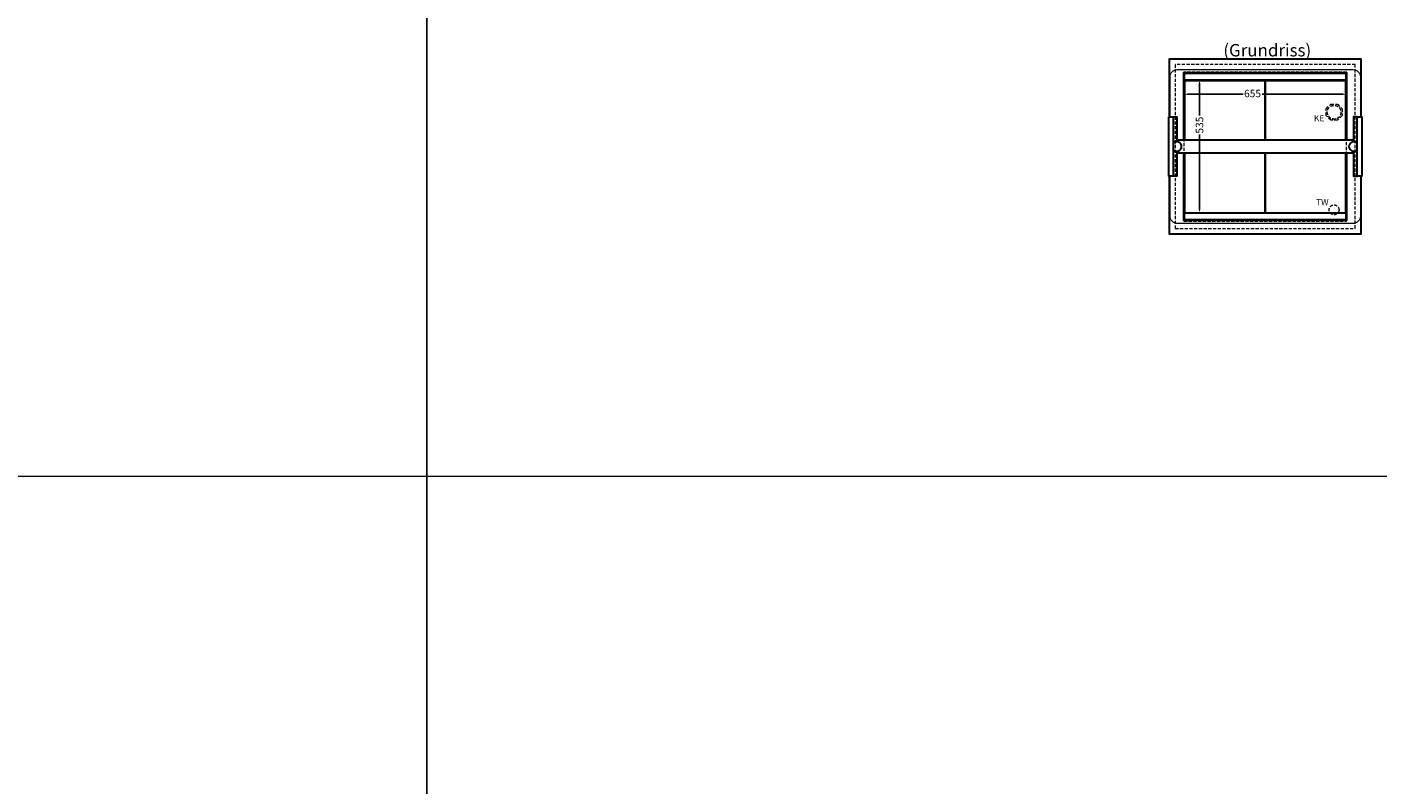
# Model space of a CAD drawing. Units: millimetres. Extents: x 0 to 71855, y 0 to 40383.
# Drawn here: x 17388 to 22828, y 24557 to 27609 of the extents above; entities that cross this region are included whole.
import ezdxf
from ezdxf.enums import TextEntityAlignment as Align

# ---------------------------------------------------------------- set-up
doc = ezdxf.new("R2010")
doc.units = ezdxf.units.MM
doc.header["$LTSCALE"] = 2
doc.header["$PDMODE"] = 34
doc.header["$PDSIZE"] = 5
doc.linetypes.add('VERDECKT', pattern=[9.525, 6.35, -3.175])
for name, color, linetype, lineweight in [('A_BEMASSUNG', 1, 'Continuous', 13), ('A_GLAS', 4, 'Continuous', 20), ('A_HILFSLINIEN', 7, 'Continuous', 13), ('A_TEXT', 7, 'Continuous', 20), ('A_VERDECKT', 5, 'VERDECKT', 13), ('A_VOLL', 3, 'Continuous', 30)]:
    doc.layers.add(name, color=color, linetype=linetype, lineweight=lineweight)
doc.styles.add('ARIAL', font='arial.ttf')
doc.styles.add('Arial_0', font='arial.ttf')
doc.dimstyles.new('STANDARD_klein', dxfattribs={"dimtxt": 30, "dimasz": 10, "dimexe": 5, "dimexo": 10, "dimgap": 5, "dimtad": 0, "dimdec": 0, "dimdsep": 46, "dimtxsty": 'Arial_0', "dimcen": 0.09, "dimclrt": 7, "dimazin": 2, "dimtm": 1e-09, "dimtfac": 1, "dimtdec": 0, "dimtmove": 2, "dimatfit": 3, "dimfxl": 1, "dimtolj": 1, "dimtzin": 0, "dimarcsym": 0})

# ---------------------------------------------------------------- blocks, each defined once
blk = doc.blocks.new('*D447')
at = {"layer": 'A_BEMASSUNG', "color": 0, "lineweight": -2, "transparency": 16777216}
for p, q in [((22049.6, 27336.9), (22049.6, 27333.2)), ((22062.6, 27338.2), (22287.9, 27338.2)), ((22691.6, 27338.2), (22364.6, 27338.2)), ((22704.6, 27341), (22704.6, 27333.2))]:
    blk.add_line(p, q, dxfattribs=at)
at = {"layer": 'A_BEMASSUNG', "color": 0, "transparency": 16777216}
for points in [[(22062.6, 27340.4), (22062.6, 27336.1), (22049.6, 27338.2)], [(22691.6, 27340.4), (22691.6, 27336.1), (22704.6, 27338.2)]]:
    blk.add_solid(points, dxfattribs=at)
at = {"layer": 'DEFPOINTS', "color": 0, "transparency": 16777216}
for p in [(22049.6, 27346.9), (22704.6, 27351), (22704.6, 27338.2)]:
    blk.add_point(p, dxfattribs=at)
at = {"layer": 'A_BEMASSUNG', "color": 7, "transparency": 16777216, "insert": (22326.2, 27341.2), "char_height": 30, "attachment_point": 5, "style": 'Arial_0'}
blk.add_mtext('\\A1;655', dxfattribs=at)
blk = doc.blocks.new('*D670')
at = {"layer": 'A_BEMASSUNG', "color": 0, "lineweight": -2, "transparency": 16777216}
for p, q in [((22099.5, 27395.4), (22117.4, 27395.4)), ((22112.4, 27382.4), (22112.4, 27252.2)), ((22112.4, 26873.4), (22112.4, 27175.7)), ((22061.6, 26860.4), (22117.4, 26860.4))]:
    blk.add_line(p, q, dxfattribs=at)
at = {"layer": 'A_BEMASSUNG', "color": 0, "transparency": 16777216}
for points in [[(22110.2, 27382.4), (22114.6, 27382.4), (22112.4, 27395.4)], [(22110.2, 26873.4), (22114.6, 26873.4), (22112.4, 26860.4)]]:
    blk.add_solid(points, dxfattribs=at)
at = {"layer": 'DEFPOINTS', "color": 0, "transparency": 16777216}
for p in [(22089.5, 27395.4), (22051.6, 26860.4), (22112.4, 26860.4)]:
    blk.add_point(p, dxfattribs=at)
at = {"layer": 'A_BEMASSUNG', "color": 7, "transparency": 16777216, "insert": (22112.4, 27214), "char_height": 30, "attachment_point": 5, "rotation": 90, "style": 'Arial_0'}
blk.add_mtext('\\A1;535', dxfattribs=at)

msp = doc.modelspace()

# ---------------------------------------------------------------- linework, layer by layer
at = {"layer": 'A_GLAS'}
for points in [[(21993.6, 27247.9), (21993.6, 27407.9, -0.414214), (22023.6, 27437.9), (22730.6, 27437.9, -0.414214), (22760.6, 27407.9), (22760.6, 27247.9)], [(22760.6, 27007.9), (22760.6, 26847.9, -0.414214), (22730.6, 26817.9), (22023.6, 26817.9, -0.414214), (21993.6, 26847.9), (21993.6, 27007.9)]]:
    msp.add_lwpolyline(points, format="xyb", dxfattribs=at)
at = {"layer": 'A_HILFSLINIEN', "color": 8, "ltscale": 2}
for points in [[(11000, 30800), (19000, 30800), (19000, 15800), (11000, 15800)], [(19000, 30800), (27000, 30800), (27000, 15800), (19000, 15800)]]:
    msp.add_lwpolyline(points, close=True, dxfattribs=at)
msp.add_lwpolyline([(1500, 25800), (35000, 25800)], dxfattribs=at)
at = {"layer": 'A_VERDECKT'}
for points in [[(22739.6, 27457.9), (22014.6, 27457.9), (22014.6, 26797.9), (22739.6, 26797.9)], [(22049.6, 26827.9), (22704.6, 26827.9), (22704.6, 27427.9), (22049.6, 27427.9)], [(22687.1, 27279.4), (22687.1, 27252.4), (22668, 27233.4), (22641.1, 27233.4), (22622.1, 27252.4), (22622.1, 27279.4), (22641.1, 27298.4), (22668, 27298.4)]]:
    msp.add_lwpolyline(points, close=True, dxfattribs=at)
for centre, radius in [((22654.6, 27265.9), 27.5), ((22654.6, 26872.9), 20)]:
    msp.add_circle(centre, radius, dxfattribs=at)
at = {"layer": 'A_VOLL', "ltscale": 2}
for points in [[(21992.1, 27247.9), (21992.1, 27480.4), (22762.1, 27480.4), (22762.1, 27247.9)], [(22049.6, 27154.4), (22049.6, 27425.4), (22704.6, 27425.4), (22704.6, 27154.4)], [(22704.6, 27101.4), (22704.6, 26830.4), (22049.6, 26830.4), (22049.6, 27101.4)], [(22762.1, 27007.9), (22762.1, 26775.4), (21992.1, 26775.4), (21992.1, 27007.9)]]:
    msp.add_lwpolyline(points, dxfattribs=at)
at = {"layer": 'A_VOLL', "color": 41}
for points in [[(22051.6, 27423.4), (22702.6, 27423.4), (22702.6, 27395.4), (22051.6, 27395.4)], [(22051.6, 26860.4), (22702.6, 26860.4), (22702.6, 26832.4), (22051.6, 26832.4)]]:
    msp.add_lwpolyline(points, close=True, dxfattribs=at)
at = {"layer": 'A_VOLL', "color": 30, "lineweight": 9}
for points in [[(22051.6, 27395.4), (22051.6, 27154.4)], [(22702.6, 27395.4), (22702.6, 27154.4)], [(22051.6, 27101.4), (22051.6, 26860.4)], [(22702.6, 27101.4), (22702.6, 26860.4)]]:
    msp.add_lwpolyline(points, dxfattribs=at)
at = {"layer": 'A_VOLL', "color": 44}
for points in [[(22377.1, 27154.4), (22377.1, 27392.9), (22052.1, 27392.9), (22052.1, 27154.4)], [(22702.1, 27154.4), (22702.1, 27392.9), (22377.1, 27392.9), (22377.1, 27154.4)], [(22052.1, 27101.4), (22052.1, 26860.9), (22377.1, 26860.9), (22377.1, 27101.4)], [(22377.1, 27101.4), (22377.1, 26860.9), (22702.1, 26860.9), (22702.1, 27101.4)]]:
    msp.add_lwpolyline(points, dxfattribs=at)
at = {"layer": 'A_VOLL', "color": 85}
for points in [[(21988.3, 27247.9), (22006.3, 27247.9), (22006.3, 27007.9), (21988.3, 27007.9)], [(22747.8, 27247.9), (22765.8, 27247.9), (22765.8, 27007.9), (22747.8, 27007.9)]]:
    msp.add_lwpolyline(points, close=True, dxfattribs=at)
for points in [[(22006.3, 27247.9), (22021, 27247.9), (22021, 27146.9)], [(22747.8, 27247.9), (22733.1, 27247.9), (22733.1, 27146.9)], [(22021, 27108.9), (22021, 27007.9), (22006.3, 27007.9)], [(22733.1, 27108.9), (22733.1, 27007.9), (22747.8, 27007.9)]]:
    msp.add_lwpolyline(points, dxfattribs=at)
at = {"layer": 'A_VOLL'}
for points in [[(22021, 27154.4), (22733.1, 27154.4)], [(22733.1, 27101.4), (22021, 27101.4)]]:
    msp.add_lwpolyline(points, dxfattribs=at)
at = {"layer": 'A_VOLL', "color": 32}
for centre, start, end in [((22021.1, 27127.9), 219.1148, 140.8852), ((22733.1, 27127.9), 39.1148, 320.8852)]:
    msp.add_arc(centre, 19, start, end, dxfattribs=at)

# ---------------------------------------------------------------- texts
at = {"layer": 'A_HILFSLINIEN', "lineweight": 15, "style": 'ARIAL'}
for s, p in [('KE', (22573.2, 27229)), ('TW', (22581.9, 26890.9))]:
    msp.add_text(s, height=25, dxfattribs=at).set_placement(p)
at = {"layer": 'A_TEXT', "style": 'ARIAL'}
msp.add_text('(Grundriss)', height=50, dxfattribs=at).set_placement((22385.4, 27509.2), align=Align.MIDDLE)

# ---------------------------------------------------------------- dimensions: what is measured, and where the dimension line sits
at = {"layer": 'A_BEMASSUNG'}
dim = msp.add_linear_dim(base=(22704.6, 27338.2), p1=(22049.6, 27346.9), p2=(22704.6, 27351), dimstyle='STANDARD_klein', override={"dimasz": 13}, dxfattribs=at)
dim.commit()
dim.dimension.update_dxf_attribs({"geometry": '*D447', "text_midpoint": (22326.2, 27341.2), "dimtype": 160})
dim = msp.add_linear_dim(base=(22112.4, 26860.4), p1=(22089.5, 27395.4), p2=(22051.6, 26860.4), angle=90, dimstyle='STANDARD_klein', override={"dimasz": 13}, dxfattribs=at)
dim.commit()
dim.dimension.update_dxf_attribs({"geometry": '*D670', "text_midpoint": (22112.4, 27214), "dimtype": 160})

doc.saveas('drawing.dxf')
